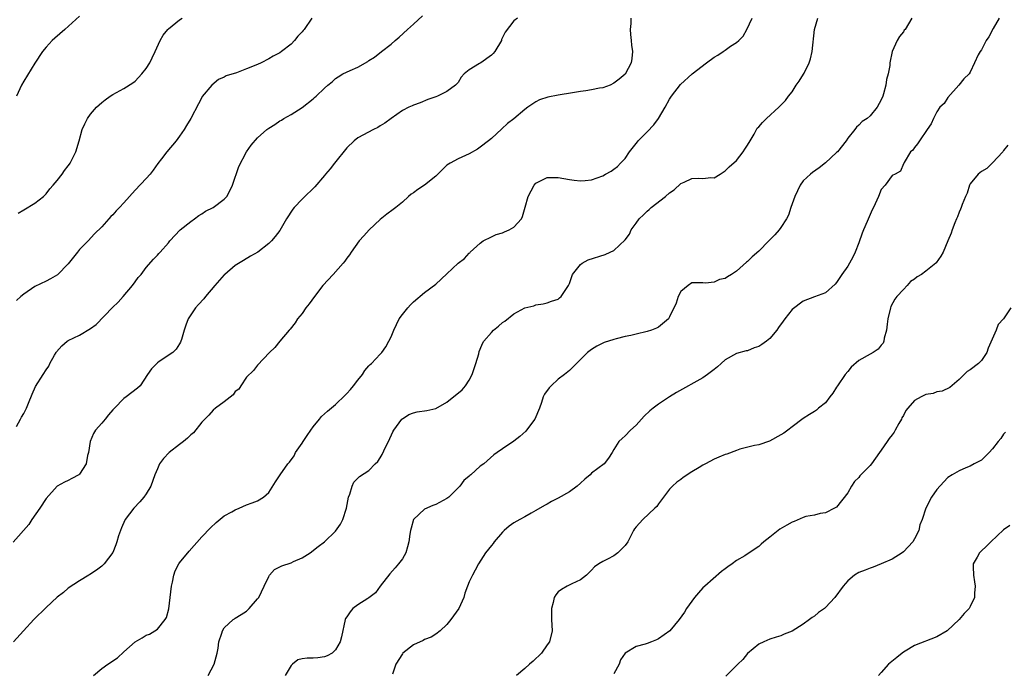
# Model space of a CAD drawing. Units: inches. Extents: x 2613000 to 2616000, y 1494000 to 1497000.
# Drawn here: x 2614018 to 2614195, y 1494119 to 1494237 of the extents above; entities that cross this region are included whole.
import ezdxf

# ---------------------------------------------------------------- set-up
doc = ezdxf.new("R2010")
doc.units = ezdxf.units.IN
doc.header["$MEASUREMENT"] = 0
doc.layers.add('LD26131494_10ft', color=60, linetype='Continuous')

msp = doc.modelspace()

# ---------------------------------------------------------------- linework, layer by layer
at = {"layer": 'LD26131494_10ft'}
for points, elevation in [([(2614107.69, 1494237), (2614107, 1494236.53), (2614105.48, 1494234.52), (2614104.83, 1494233.17), (2614104.78, 1494233), (2614103.64, 1494231), (2614103.34, 1494230.66), (2614103, 1494230.35), (2614101.08, 1494229), (2614100.84, 1494228.84), (2614099, 1494227.74), (2614098.1, 1494227), (2614097.58, 1494226.42), (2614097, 1494225.46), (2614096.78, 1494225.22), (2614096.56, 1494225), (2614095, 1494223.82), (2614093.29, 1494223), (2614093, 1494222.89), (2614091.6, 1494222.4), (2614090.19, 1494221.81), (2614089, 1494221.4), (2614088.75, 1494221.25), (2614088.18, 1494221), (2614087, 1494220.4), (2614085, 1494219.01), (2614083.86, 1494218.14), (2614083, 1494217.65), (2614082.61, 1494217.39), (2614081.79, 1494217), (2614079, 1494215.51), (2614078.34, 1494215), (2614077, 1494213.73), (2614074.82, 1494211), (2614074.02, 1494209.98), (2614073.18, 1494209), (2614073, 1494208.77), (2614071.26, 1494206.74), (2614071, 1494206.45), (2614069.47, 1494205), (2614069, 1494204.53), (2614067.54, 1494203), (2614067.31, 1494202.69), (2614066.2, 1494201), (2614065, 1494198.9), (2614064.18, 1494197.82), (2614063.49, 1494197), (2614063, 1494196.52), (2614061.03, 1494195), (2614059.74, 1494194.26), (2614058.49, 1494193.51), (2614057, 1494192.57), (2614055.11, 1494191), (2614055, 1494190.9), (2614053.32, 1494189), (2614051.64, 1494187), (2614051.36, 1494186.64), (2614050.41, 1494185.59), (2614049.84, 1494185), (2614048.51, 1494183), (2614048.13, 1494181.87), (2614047.78, 1494181), (2614047.31, 1494179.31), (2614047.24, 1494179), (2614047.17, 1494178.83), (2614047, 1494178.51), (2614046.4, 1494177.6), (2614045.76, 1494177), (2614043.34, 1494175.34), (2614043, 1494175.1), (2614042.89, 1494175), (2614041.97, 1494174.03), (2614041.23, 1494173), (2614039.88, 1494171), (2614039.43, 1494170.57), (2614037.41, 1494169), (2614037, 1494168.73), (2614035.32, 1494167), (2614035.15, 1494166.85), (2614035, 1494166.65), (2614034.21, 1494165.79), (2614033.63, 1494165), (2614033, 1494164.26), (2614031.87, 1494163), (2614031.55, 1494162.45), (2614030.9, 1494161), (2614030.6, 1494159), (2614030.45, 1494158.45), (2614030.19, 1494157), (2614029, 1494155.11), (2614028.87, 1494155), (2614027.66, 1494154.34), (2614027, 1494153.98), (2614026.32, 1494153.68), (2614025, 1494152.95), (2614023, 1494150.73), (2614021.86, 1494149), (2614020.47, 1494147), (2614019.93, 1494146.07), (2614017.11, 1494142.89)], 8360), ([(2614128.01, 1494237), (2614128.03, 1494236.03), (2614127.89, 1494235), (2614127.95, 1494234.05), (2614128.1, 1494233), (2614128.18, 1494232.18), (2614128.33, 1494231), (2614128.23, 1494229.77), (2614128.1, 1494229), (2614127.04, 1494226.96), (2614125.97, 1494226.03), (2614125, 1494225.32), (2614124.34, 1494225), (2614123, 1494224.52), (2614122.42, 1494224.42), (2614121, 1494224.14), (2614119.96, 1494223.96), (2614119, 1494223.83), (2614117.58, 1494223.58), (2614115, 1494223.2), (2614113.15, 1494222.85), (2614111.64, 1494222.36), (2614111, 1494222), (2614109.54, 1494221), (2614109, 1494220.61), (2614107, 1494218.95), (2614105.9, 1494218.1), (2614104.89, 1494217.11), (2614103, 1494215.43), (2614102.49, 1494215), (2614101, 1494213.83), (2614100.51, 1494213.49), (2614099, 1494212.63), (2614098.37, 1494212.37), (2614097, 1494211.77), (2614095.61, 1494211), (2614095, 1494210.6), (2614093.38, 1494209), (2614093, 1494208.65), (2614091, 1494207.03), (2614089.77, 1494206.23), (2614089, 1494205.66), (2614088.6, 1494205.4), (2614088.11, 1494205), (2614087, 1494203.97), (2614085.84, 1494203), (2614085.37, 1494202.63), (2614084.2, 1494201.8), (2614083, 1494200.86), (2614081.01, 1494198.99), (2614080.06, 1494197.94), (2614079.25, 1494197), (2614077.79, 1494195), (2614077.48, 1494194.52), (2614077, 1494193.92), (2614076.64, 1494193.36), (2614076.35, 1494193), (2614074.56, 1494191), (2614072.74, 1494189), (2614071.2, 1494187), (2614070.29, 1494185.71), (2614069.69, 1494185), (2614069, 1494184), (2614068.19, 1494183), (2614067.72, 1494182.28), (2614066.83, 1494181.17), (2614066.67, 1494181), (2614064.99, 1494179), (2614064.1, 1494177.9), (2614063.16, 1494177), (2614061, 1494174.72), (2614060.24, 1494173.76), (2614059, 1494172.54), (2614057.98, 1494171), (2614057.6, 1494170.4), (2614057, 1494169.97), (2614056.61, 1494169.39), (2614055, 1494168.14), (2614053.46, 1494167), (2614053, 1494166.61), (2614052.26, 1494165.74), (2614051.52, 1494165), (2614051, 1494164.44), (2614049.46, 1494162.54), (2614049, 1494162.2), (2614048.41, 1494161.59), (2614047.67, 1494161), (2614047, 1494160.43), (2614045.11, 1494159), (2614044.07, 1494157.93), (2614043.4, 1494157), (2614043, 1494156.08), (2614042.57, 1494155), (2614041.8, 1494153), (2614041, 1494151.58), (2614040.57, 1494151), (2614039.84, 1494150.16), (2614038.74, 1494149), (2614037.21, 1494147), (2614037.13, 1494146.87), (2614036.53, 1494145.47), (2614036.03, 1494144.03), (2614035.7, 1494143), (2614035.55, 1494142.45), (2614034.97, 1494141.03), (2614033.44, 1494139), (2614033, 1494138.61), (2614032.09, 1494137.91), (2614030.89, 1494137.11), (2614030.69, 1494137), (2614029, 1494135.95), (2614027, 1494134.65), (2614026.12, 1494133.88), (2614025, 1494133.01), (2614023, 1494131.19), (2614020.81, 1494129), (2614018.95, 1494127), (2614017.15, 1494125)], 8350), ([(2614017.68, 1494163.68), (2614018.44, 1494165), (2614018.62, 1494165.38), (2614019, 1494166.01), (2614019.51, 1494167), (2614019.86, 1494167.86), (2614020.5, 1494169.5), (2614021.11, 1494170.89), (2614022.49, 1494173), (2614023, 1494173.85), (2614023.48, 1494174.52), (2614023.71, 1494175), (2614024.49, 1494176.49), (2614024.79, 1494177), (2614024.88, 1494177.12), (2614025.84, 1494178.16), (2614026.82, 1494179), (2614027, 1494179.11), (2614029, 1494180.11), (2614031, 1494181.3), (2614031.99, 1494182.01), (2614034.96, 1494185.04), (2614035.96, 1494186.04), (2614036.84, 1494187), (2614038.54, 1494189), (2614039, 1494189.69), (2614039.55, 1494190.45), (2614040.07, 1494191), (2614041, 1494192.25), (2614042.29, 1494193.71), (2614043, 1494194.46), (2614043.25, 1494194.75), (2614043.51, 1494195), (2614045, 1494196.67), (2614045.26, 1494197), (2614047.1, 1494199), (2614049, 1494200.51), (2614049.68, 1494201), (2614050.43, 1494201.57), (2614051, 1494201.86), (2614051.66, 1494202.34), (2614053, 1494203), (2614055, 1494204.52), (2614055.46, 1494205), (2614056.01, 1494205.99), (2614056.52, 1494207), (2614057.65, 1494210.35), (2614059, 1494212.98), (2614059.82, 1494214.18), (2614061, 1494215.53), (2614062.66, 1494217), (2614063, 1494217.26), (2614064.09, 1494217.91), (2614065, 1494218.58), (2614065.28, 1494218.72), (2614065.73, 1494219), (2614067, 1494219.69), (2614069, 1494220.94), (2614071, 1494222.55), (2614071.22, 1494222.78), (2614071.49, 1494223), (2614073, 1494224.46), (2614073.59, 1494225), (2614074.4, 1494225.6), (2614075, 1494226.16), (2614075.5, 1494226.5), (2614076.32, 1494227), (2614077.61, 1494227.61), (2614079, 1494228.22), (2614080.77, 1494229.23), (2614081, 1494229.4), (2614081.97, 1494230.03), (2614083.26, 1494231), (2614085, 1494232.37), (2614085.72, 1494233), (2614086.42, 1494233.58), (2614087.95, 1494235), (2614089, 1494235.91), (2614090.59, 1494237.41)], 8370), ([(2614029, 1494237.34), (2614026.4, 1494235), (2614024.57, 1494233.43), (2614024.12, 1494233), (2614023, 1494231.83), (2614022.35, 1494231), (2614021, 1494228.95), (2614019, 1494225.7), (2614018.61, 1494225), (2614017.68, 1494223)], 8400), ([(2614070.77, 1494237), (2614069.37, 1494235), (2614069.19, 1494234.81), (2614069, 1494234.56), (2614068.25, 1494233.75), (2614067.62, 1494233), (2614067, 1494232.36), (2614065.3, 1494231), (2614065, 1494230.8), (2614063.82, 1494230.18), (2614063, 1494229.71), (2614061.64, 1494229), (2614061, 1494228.71), (2614059, 1494227.9), (2614057.2, 1494227.2), (2614055.36, 1494226.64), (2614055, 1494226.39), (2614054, 1494226), (2614052.77, 1494225), (2614051.07, 1494222.93), (2614051, 1494222.77), (2614050.36, 1494221.64), (2614049.02, 1494219.02), (2614048.24, 1494217.76), (2614047.81, 1494217), (2614047, 1494215.84), (2614046.36, 1494215), (2614044.69, 1494213), (2614043.73, 1494211.73), (2614043.09, 1494210.91), (2614042.26, 1494209.74), (2614041.72, 1494209), (2614041, 1494208.2), (2614039, 1494206.14), (2614037, 1494203.87), (2614036.19, 1494203), (2614035.6, 1494202.4), (2614035, 1494201.68), (2614034.63, 1494201.37), (2614034.27, 1494201), (2614033, 1494199.54), (2614031.69, 1494198.31), (2614030.54, 1494197), (2614029, 1494195.44), (2614028.67, 1494195), (2614027.92, 1494194.08), (2614027, 1494192.9), (2614025.07, 1494190.93), (2614023.82, 1494190.18), (2614023, 1494189.81), (2614021, 1494188.82), (2614019, 1494187.43), (2614018.47, 1494187), (2614017.7, 1494186.3)], 8380), ([(2614018.01, 1494201.99), (2614019, 1494202.6), (2614021, 1494203.76), (2614022.54, 1494205), (2614023, 1494205.47), (2614023.66, 1494206.34), (2614024.28, 1494207), (2614025, 1494207.88), (2614025.88, 1494209), (2614026.34, 1494209.66), (2614027, 1494210.5), (2614027.2, 1494210.8), (2614027.35, 1494211), (2614028.38, 1494213), (2614028.97, 1494215), (2614029.5, 1494217), (2614029.96, 1494218.04), (2614030.43, 1494219), (2614031, 1494219.77), (2614032.07, 1494221), (2614032.55, 1494221.45), (2614033, 1494221.84), (2614033.64, 1494222.36), (2614034.53, 1494223), (2614035, 1494223.29), (2614037, 1494224.36), (2614038.6, 1494225.4), (2614039, 1494225.72), (2614040.21, 1494227), (2614041, 1494227.99), (2614041.63, 1494229), (2614042.09, 1494229.91), (2614042.62, 1494231), (2614043.51, 1494233), (2614044.05, 1494233.95), (2614044.88, 1494235), (2614045, 1494235.11), (2614047, 1494236.7), (2614047.45, 1494237)], 8390), ([(2614031.51, 1494119), (2614033, 1494120.22), (2614034.09, 1494121), (2614035.83, 1494122.17), (2614037, 1494123.24), (2614039, 1494125.03), (2614040.27, 1494125.73), (2614041, 1494126.2), (2614041.6, 1494126.4), (2614043, 1494127.27), (2614044.41, 1494129), (2614044.64, 1494129.36), (2614045.04, 1494130.96), (2614045.55, 1494135), (2614045.73, 1494135.73), (2614045.95, 1494137), (2614046.22, 1494137.78), (2614046.87, 1494139), (2614047, 1494139.19), (2614048.71, 1494141.29), (2614051, 1494143.88), (2614052.54, 1494145.46), (2614053.56, 1494146.44), (2614055, 1494147.63), (2614056.39, 1494148.39), (2614057, 1494148.75), (2614057.71, 1494149), (2614059, 1494149.59), (2614060.05, 1494149.95), (2614061, 1494150.34), (2614062.03, 1494151), (2614063, 1494151.81), (2614064.23, 1494153.77), (2614065.03, 1494155), (2614066.45, 1494157), (2614066.71, 1494157.29), (2614067.57, 1494158.43), (2614067.83, 1494159), (2614069, 1494160.68), (2614069.17, 1494161), (2614069.92, 1494162.08), (2614070.55, 1494163), (2614071, 1494163.63), (2614072.13, 1494165), (2614072.5, 1494165.5), (2614073, 1494165.99), (2614073.58, 1494166.42), (2614075, 1494167.64), (2614076.7, 1494169.3), (2614077, 1494169.62), (2614077.69, 1494170.31), (2614078.2, 1494171), (2614079, 1494172.01), (2614079.84, 1494173), (2614080.28, 1494173.72), (2614081, 1494174.59), (2614081.2, 1494174.8), (2614081.46, 1494175), (2614083, 1494176.68), (2614083.33, 1494177), (2614084.03, 1494177.97), (2614084.59, 1494179), (2614085, 1494179.79), (2614085.46, 1494181), (2614086.45, 1494183), (2614087, 1494183.8), (2614087.97, 1494185), (2614088.45, 1494185.55), (2614089, 1494186.1), (2614091, 1494187.75), (2614093, 1494189.27), (2614095, 1494191.09), (2614097, 1494193.03), (2614098.14, 1494193.86), (2614099, 1494194.83), (2614099.12, 1494194.88), (2614099.2, 1494195), (2614101, 1494196.58), (2614101.53, 1494197), (2614103, 1494197.77), (2614103.85, 1494198.15), (2614105, 1494198.49), (2614105.34, 1494198.66), (2614106.19, 1494199), (2614107, 1494199.48), (2614108.39, 1494201), (2614108.58, 1494201.42), (2614109.07, 1494203.07), (2614109.62, 1494205), (2614110.7, 1494207), (2614111, 1494207.37), (2614113, 1494208.39), (2614115, 1494208.39), (2614117, 1494208.02), (2614117.89, 1494207.89), (2614119, 1494207.8), (2614119.85, 1494207.85), (2614121, 1494207.98), (2614123, 1494208.69), (2614123.49, 1494209), (2614124.48, 1494209.52), (2614125, 1494209.87), (2614125.64, 1494210.36), (2614126.2, 1494211), (2614127, 1494211.84), (2614127.8, 1494213), (2614129.21, 1494214.79), (2614129.36, 1494215), (2614131, 1494216.59), (2614132.16, 1494217.84), (2614133, 1494219), (2614134.19, 1494221), (2614135, 1494222.49), (2614135.35, 1494223), (2614136.93, 1494225.07), (2614139.05, 1494227), (2614141.65, 1494229), (2614143, 1494229.99), (2614143.66, 1494230.34), (2614144.64, 1494231), (2614145, 1494231.28), (2614145.97, 1494231.97), (2614147, 1494232.64), (2614147.45, 1494233), (2614148.21, 1494233.79), (2614148.9, 1494235), (2614149.82, 1494237)], 8340), ([(2614052.14, 1494119), (2614053.18, 1494121), (2614053.74, 1494123), (2614053.91, 1494123.91), (2614054.05, 1494125), (2614054.56, 1494126.56), (2614054.67, 1494127), (2614055, 1494127.55), (2614056.62, 1494129), (2614056.84, 1494129.16), (2614057, 1494129.24), (2614058.05, 1494129.95), (2614059, 1494130.55), (2614059.24, 1494130.76), (2614059.47, 1494131), (2614061, 1494132.73), (2614061.2, 1494133), (2614062.2, 1494135), (2614063, 1494136.77), (2614063.15, 1494137), (2614064.02, 1494137.98), (2614065, 1494138.51), (2614065.33, 1494138.67), (2614067, 1494139.23), (2614067.45, 1494139.45), (2614069, 1494140.11), (2614070.46, 1494141), (2614071.87, 1494142.13), (2614073.02, 1494143), (2614075, 1494144.89), (2614075.88, 1494146.12), (2614076.33, 1494147), (2614076.98, 1494149.02), (2614077.34, 1494151), (2614077.56, 1494151.56), (2614077.98, 1494153), (2614078.3, 1494153.7), (2614079, 1494154.41), (2614079.32, 1494154.68), (2614081, 1494155.79), (2614082.14, 1494157), (2614082.57, 1494157.43), (2614083, 1494158.03), (2614083.36, 1494158.64), (2614083.99, 1494159.99), (2614084.5, 1494161), (2614085.28, 1494162.72), (2614085.47, 1494163), (2614086.93, 1494165), (2614087, 1494165.07), (2614088.17, 1494165.83), (2614089, 1494166.16), (2614089.66, 1494166.34), (2614091.42, 1494166.58), (2614093, 1494166.94), (2614095, 1494168.05), (2614097.72, 1494170.28), (2614098.33, 1494171), (2614099, 1494171.98), (2614099.54, 1494173), (2614099.92, 1494174.08), (2614100.21, 1494175), (2614100.71, 1494176.71), (2614100.82, 1494177.18), (2614101, 1494177.56), (2614101.42, 1494178.58), (2614101.65, 1494179), (2614103, 1494180.58), (2614103.38, 1494181), (2614104.28, 1494181.72), (2614105, 1494182.34), (2614105.39, 1494182.61), (2614107, 1494183.89), (2614109, 1494184.97), (2614110.64, 1494185.36), (2614111, 1494185.55), (2614112.29, 1494185.71), (2614113, 1494185.87), (2614113.81, 1494186.19), (2614115, 1494186.57), (2614115.23, 1494186.77), (2614115.55, 1494187), (2614116.63, 1494188.63), (2614116.86, 1494189), (2614116.88, 1494189.12), (2614117, 1494189.38), (2614117.57, 1494191), (2614119, 1494192.79), (2614119.29, 1494193), (2614120.4, 1494193.6), (2614123.42, 1494194.58), (2614124.31, 1494195), (2614125, 1494195.3), (2614127, 1494197.21), (2614127.79, 1494198.21), (2614128.12, 1494199), (2614129, 1494200.2), (2614129.56, 1494201), (2614130.31, 1494201.69), (2614131, 1494202.36), (2614131.35, 1494202.65), (2614131.7, 1494203), (2614134.28, 1494205), (2614135, 1494205.65), (2614135.82, 1494206.18), (2614137, 1494207.32), (2614137.59, 1494207.59), (2614139, 1494208.19), (2614140.28, 1494208.28), (2614141, 1494208.21), (2614142.39, 1494208.39), (2614143, 1494208.35), (2614144.08, 1494209), (2614144.63, 1494209.37), (2614145, 1494209.6), (2614145.68, 1494210.32), (2614147, 1494211.47), (2614148.22, 1494213), (2614148.51, 1494213.49), (2614149, 1494214.2), (2614149.46, 1494215), (2614150.17, 1494216.17), (2614150.76, 1494217.24), (2614151, 1494217.48), (2614151.7, 1494218.3), (2614152.42, 1494219), (2614154.6, 1494221), (2614155.79, 1494222.21), (2614156.37, 1494223), (2614157, 1494223.8), (2614157.75, 1494225), (2614158.28, 1494225.72), (2614159.06, 1494226.94), (2614159.16, 1494227.16), (2614160.1, 1494229), (2614160.32, 1494229.68), (2614160.63, 1494231), (2614161.01, 1494234.99), (2614161.63, 1494237)], 8330), ([(2614178.54, 1494237), (2614177.29, 1494235), (2614177.16, 1494234.84), (2614177, 1494234.55), (2614176.31, 1494233.69), (2614175.88, 1494233), (2614175, 1494231), (2614174.56, 1494229), (2614174.54, 1494228.54), (2614174.28, 1494227), (2614173.99, 1494226.01), (2614173.85, 1494225), (2614173.43, 1494223.43), (2614173.28, 1494223), (2614173, 1494222.33), (2614172.31, 1494221), (2614171, 1494219.45), (2614170.49, 1494219), (2614169.57, 1494218.43), (2614169, 1494217.77), (2614168.56, 1494217.44), (2614168.26, 1494217), (2614167, 1494215.49), (2614166.72, 1494215), (2614165.13, 1494213), (2614165, 1494212.86), (2614163, 1494211.04), (2614161.88, 1494210.12), (2614160.69, 1494209.31), (2614160.3, 1494209), (2614159, 1494207.79), (2614158.44, 1494207), (2614157.98, 1494205.98), (2614157.52, 1494205), (2614156.8, 1494203), (2614156.35, 1494201.65), (2614156, 1494201), (2614155, 1494199.42), (2614154.69, 1494199), (2614153.91, 1494198.09), (2614152.83, 1494197), (2614151, 1494195.2), (2614149.85, 1494194.15), (2614149, 1494193.31), (2614148.82, 1494193.18), (2614147, 1494191.58), (2614146.12, 1494191), (2614145.42, 1494190.58), (2614145, 1494190.29), (2614143.94, 1494190.06), (2614143, 1494189.61), (2614141.44, 1494189.44), (2614141, 1494189.48), (2614140.5, 1494189.5), (2614139, 1494189.46), (2614138.36, 1494189), (2614137, 1494187.9), (2614136.53, 1494187), (2614136.16, 1494185.84), (2614135, 1494183.35), (2614134.8, 1494183), (2614133, 1494181.52), (2614132.67, 1494181.33), (2614131.74, 1494181), (2614131, 1494180.77), (2614129, 1494180.29), (2614128.04, 1494180.04), (2614127, 1494179.84), (2614125.4, 1494179.4), (2614125, 1494179.32), (2614123.26, 1494178.74), (2614121.91, 1494178.09), (2614121, 1494177.52), (2614120.28, 1494177), (2614117, 1494173.74), (2614116.15, 1494173), (2614115, 1494172.16), (2614113.75, 1494171), (2614113.37, 1494170.63), (2614112.52, 1494169.48), (2614112.3, 1494169), (2614111.99, 1494167.99), (2614111.61, 1494167), (2614110.8, 1494165), (2614109.32, 1494163), (2614109.17, 1494162.83), (2614108.09, 1494161.91), (2614107, 1494161.06), (2614105, 1494159.65), (2614104.02, 1494159), (2614103.43, 1494158.57), (2614101.65, 1494157), (2614101, 1494156.59), (2614099.29, 1494155), (2614099.12, 1494154.88), (2614099, 1494154.76), (2614098.04, 1494153.96), (2614097.3, 1494153), (2614097, 1494152.66), (2614095.33, 1494151), (2614095.15, 1494150.85), (2614095, 1494150.73), (2614093, 1494149.68), (2614092.49, 1494149.51), (2614091, 1494148.84), (2614089.03, 1494147), (2614088.56, 1494145.44), (2614088.46, 1494145), (2614088.37, 1494144.37), (2614088.19, 1494143), (2614087.95, 1494142.05), (2614087.6, 1494141), (2614087, 1494139.92), (2614086.33, 1494139), (2614085.71, 1494138.29), (2614084.75, 1494137.25), (2614083, 1494135), (2614082.2, 1494133.8), (2614081, 1494132.9), (2614080.77, 1494132.77), (2614079, 1494131.64), (2614078.09, 1494131), (2614077.6, 1494130.4), (2614077, 1494129.53), (2614076.8, 1494129.2), (2614076.7, 1494129), (2614076.09, 1494125.91), (2614075.84, 1494125), (2614075, 1494123.61), (2614074.4, 1494123), (2614073.49, 1494122.51), (2614073, 1494122.34), (2614071.83, 1494122.17), (2614071, 1494122.11), (2614069.92, 1494122.08), (2614069, 1494121.95), (2614068.24, 1494121.76), (2614067.29, 1494121), (2614067, 1494120.74), (2614065.98, 1494119)], 8320), ([(2614194.17, 1494237), (2614193.13, 1494235.13), (2614192.35, 1494233.65), (2614191.89, 1494233), (2614191, 1494231.34), (2614190.77, 1494231), (2614190.44, 1494230.44), (2614189.79, 1494229), (2614189, 1494227.34), (2614188.8, 1494227), (2614187.88, 1494226.12), (2614186.96, 1494225), (2614185, 1494222.77), (2614184.29, 1494221.71), (2614183.56, 1494221), (2614183, 1494220.21), (2614182.41, 1494219), (2614181.98, 1494218.02), (2614181.28, 1494217), (2614179.86, 1494215), (2614179.55, 1494214.45), (2614179, 1494213.78), (2614178.7, 1494213.3), (2614178.27, 1494213), (2614177.11, 1494211.11), (2614177.06, 1494211), (2614177.06, 1494210.94), (2614177, 1494210.85), (2614176.47, 1494209.53), (2614175.52, 1494209), (2614175, 1494208.74), (2614173.7, 1494207), (2614173, 1494206.27), (2614172.5, 1494205), (2614171.61, 1494203), (2614171.4, 1494202.6), (2614171, 1494201.75), (2614170.49, 1494200.49), (2614169.84, 1494199), (2614169.6, 1494198.4), (2614169, 1494196.68), (2614168.35, 1494195), (2614167.93, 1494194.07), (2614167, 1494192.46), (2614165.91, 1494191), (2614165, 1494189.54), (2614164.76, 1494189.24), (2614163, 1494187.7), (2614161, 1494186.99), (2614159, 1494186.2), (2614157, 1494184.67), (2614155.71, 1494183), (2614155.38, 1494182.62), (2614154.54, 1494181.46), (2614154.27, 1494181), (2614153, 1494179.48), (2614152.43, 1494179), (2614151.58, 1494178.42), (2614151, 1494178.03), (2614150.21, 1494177.79), (2614149, 1494177.29), (2614148.75, 1494177.25), (2614147, 1494176.78), (2614145, 1494175.65), (2614144.28, 1494175), (2614143.63, 1494174.37), (2614143, 1494173.92), (2614141.8, 1494173), (2614141, 1494172.44), (2614136.22, 1494169.78), (2614134.98, 1494169.02), (2614133, 1494167.71), (2614132.05, 1494167), (2614131.48, 1494166.52), (2614130.45, 1494165.55), (2614129, 1494163.9), (2614128, 1494163), (2614127, 1494162.02), (2614126.46, 1494161.54), (2614125.88, 1494161), (2614125, 1494159.58), (2614124.67, 1494159), (2614124.03, 1494157.97), (2614123.22, 1494157), (2614121, 1494155.28), (2614120.71, 1494155), (2614119.78, 1494154.22), (2614119, 1494153.51), (2614118.41, 1494153), (2614117, 1494151.94), (2614115, 1494150.79), (2614113.77, 1494150.23), (2614113, 1494149.76), (2614112.51, 1494149.49), (2614111, 1494148.59), (2614110.12, 1494148.12), (2614109, 1494147.47), (2614108.08, 1494147), (2614107, 1494146.37), (2614106.19, 1494145.81), (2614105.26, 1494145), (2614105, 1494144.73), (2614103.52, 1494143), (2614103.31, 1494142.69), (2614103, 1494142.34), (2614101.94, 1494141), (2614100.65, 1494139), (2614100.1, 1494137.9), (2614099.57, 1494137), (2614099, 1494135.79), (2614098.68, 1494135), (2614098.25, 1494133.75), (2614098.03, 1494133), (2614097.16, 1494131), (2614095.73, 1494129), (2614095, 1494128.15), (2614093.79, 1494127), (2614093, 1494126.39), (2614092.15, 1494125.85), (2614091, 1494125.45), (2614090.72, 1494125.28), (2614089, 1494124.45), (2614087.11, 1494123), (2614087, 1494122.86), (2614085.84, 1494121), (2614085.23, 1494119.23)], 8310), ([(2614195.77, 1494214.23), (2614195, 1494213.23), (2614194.86, 1494213), (2614193, 1494211.04), (2614191.97, 1494210.03), (2614191, 1494209.46), (2614190.45, 1494209), (2614189, 1494207.24), (2614188.87, 1494207), (2614188.43, 1494205.57), (2614188.17, 1494205), (2614187.56, 1494203.56), (2614187.39, 1494203), (2614187.27, 1494202.73), (2614187, 1494202.17), (2614186.69, 1494201.31), (2614186.54, 1494201), (2614186.24, 1494200.24), (2614185.77, 1494199), (2614185.59, 1494198.41), (2614185, 1494197), (2614184.12, 1494195), (2614183.74, 1494194.26), (2614182.9, 1494193.1), (2614182.81, 1494193), (2614181, 1494191.57), (2614180.22, 1494191), (2614179.45, 1494190.55), (2614179, 1494190.12), (2614178.29, 1494189.71), (2614177.7, 1494189), (2614177, 1494188.28), (2614175.82, 1494187), (2614175.47, 1494186.53), (2614174.75, 1494185.25), (2614174.65, 1494185), (2614174.21, 1494183), (2614174.06, 1494182.06), (2614173.99, 1494181), (2614173.56, 1494179.56), (2614173.49, 1494179), (2614173.34, 1494178.66), (2614173, 1494178.32), (2614172.45, 1494177.55), (2614171.59, 1494177), (2614171, 1494176.7), (2614169, 1494175.53), (2614167.64, 1494174.36), (2614167, 1494173.59), (2614166.53, 1494173), (2614165.16, 1494171), (2614165, 1494170.72), (2614164.31, 1494169.69), (2614163.78, 1494169), (2614163, 1494167.94), (2614161.77, 1494167), (2614161.37, 1494166.63), (2614161, 1494166.38), (2614160.15, 1494165.85), (2614159, 1494165.11), (2614157, 1494163.62), (2614156.26, 1494163), (2614155.5, 1494162.5), (2614155, 1494162.18), (2614152.97, 1494161.03), (2614151, 1494160.38), (2614150.25, 1494160.25), (2614147.6, 1494159.6), (2614147, 1494159.4), (2614145.28, 1494158.72), (2614145, 1494158.64), (2614143.83, 1494158.17), (2614143, 1494157.79), (2614141.43, 1494157), (2614141, 1494156.75), (2614140.32, 1494156.32), (2614139, 1494155.52), (2614137.46, 1494154.54), (2614137, 1494154.16), (2614136.33, 1494153.67), (2614135.53, 1494153), (2614135, 1494152.42), (2614133, 1494149.79), (2614132.68, 1494149.32), (2614132.35, 1494149), (2614130.21, 1494147), (2614129, 1494145.64), (2614128.72, 1494145.28), (2614128.54, 1494145), (2614127.47, 1494143), (2614127, 1494142.3), (2614125.72, 1494141), (2614125, 1494140.46), (2614123.84, 1494139.84), (2614123, 1494139.43), (2614122.28, 1494139), (2614121.53, 1494138.47), (2614121, 1494137.88), (2614120.54, 1494137.46), (2614120.05, 1494137), (2614119, 1494136.16), (2614117.42, 1494135.42), (2614116.59, 1494135), (2614115.56, 1494134.44), (2614115, 1494133.99), (2614114.55, 1494133.45), (2614114.28, 1494133), (2614114.06, 1494132.06), (2614113.76, 1494131), (2614113.78, 1494129), (2614113.9, 1494127), (2614113.42, 1494125), (2614113, 1494124.48), (2614111.97, 1494123), (2614111.5, 1494122.5), (2614111, 1494122.02), (2614110.47, 1494121.53), (2614109.82, 1494121), (2614109, 1494120.22), (2614107.52, 1494119)], 8300), ([(2614196.3, 1494185), (2614195, 1494182.99), (2614194.02, 1494181.98), (2614193.66, 1494181), (2614192.23, 1494177.77), (2614191.97, 1494177), (2614191, 1494175.54), (2614190.46, 1494175), (2614189, 1494173.87), (2614188.45, 1494173.55), (2614187, 1494172.11), (2614185.31, 1494170.69), (2614183.96, 1494170.04), (2614183, 1494169.9), (2614182.36, 1494169.64), (2614181, 1494169.41), (2614180.16, 1494169), (2614179, 1494168.36), (2614177.79, 1494167), (2614177.46, 1494166.54), (2614177, 1494165.69), (2614176.73, 1494165.27), (2614176.63, 1494165), (2614176.2, 1494164.2), (2614175.53, 1494163), (2614175.33, 1494162.67), (2614175, 1494162.19), (2614174.46, 1494161.54), (2614174.1, 1494161), (2614173, 1494159.42), (2614172.69, 1494159), (2614171.27, 1494157), (2614171, 1494156.66), (2614169.19, 1494154.81), (2614169, 1494154.55), (2614168.22, 1494153.78), (2614167.66, 1494153), (2614167, 1494151.77), (2614165, 1494149.23), (2614164.87, 1494149.13), (2614164.62, 1494149), (2614163, 1494148.18), (2614162.06, 1494148.06), (2614161, 1494147.79), (2614159.5, 1494147.5), (2614159, 1494147.35), (2614157.37, 1494146.63), (2614157, 1494146.53), (2614156.05, 1494145.95), (2614154.78, 1494145.22), (2614153, 1494143.8), (2614151.95, 1494143), (2614151.43, 1494142.57), (2614151, 1494142.16), (2614149.31, 1494141), (2614148.49, 1494140.49), (2614147, 1494139.6), (2614146.24, 1494139), (2614145.49, 1494138.51), (2614145, 1494138.13), (2614144.35, 1494137.65), (2614141.32, 1494135), (2614141, 1494134.69), (2614140.18, 1494133.82), (2614139.46, 1494133), (2614138.02, 1494131), (2614137.66, 1494130.34), (2614136.74, 1494129), (2614135.03, 1494126.97), (2614133, 1494125.56), (2614132.62, 1494125.38), (2614131.73, 1494125), (2614131, 1494124.73), (2614130.59, 1494124.59), (2614129, 1494124.18), (2614127, 1494123.01), (2614126.2, 1494121.8), (2614125.95, 1494121), (2614125, 1494119.26)], 8290), ([(2614195.34, 1494162.66), (2614195, 1494162.28), (2614194.47, 1494161.53), (2614194.01, 1494161), (2614193, 1494159.65), (2614192.38, 1494159), (2614191.68, 1494158.32), (2614191, 1494157.64), (2614189.73, 1494157), (2614189, 1494156.58), (2614188.24, 1494156.24), (2614187, 1494155.74), (2614185.75, 1494155), (2614185, 1494154.5), (2614184.28, 1494153.72), (2614183, 1494152.39), (2614182.05, 1494151), (2614181, 1494149), (2614180.38, 1494147), (2614179.96, 1494146.04), (2614179.74, 1494145), (2614179, 1494143.51), (2614178.68, 1494143), (2614177, 1494141.2), (2614176.75, 1494141), (2614175, 1494139.89), (2614173, 1494139.03), (2614171.56, 1494138.44), (2614171, 1494138.27), (2614170.12, 1494137.88), (2614169, 1494137.45), (2614168.21, 1494137), (2614167, 1494135.97), (2614166.16, 1494135), (2614164.67, 1494133), (2614163, 1494131.17), (2614162.8, 1494131), (2614161.74, 1494130.26), (2614161, 1494129.6), (2614160.61, 1494129.39), (2614160.14, 1494129), (2614159, 1494128.21), (2614157, 1494126.95), (2614155.6, 1494126.4), (2614155, 1494126.11), (2614154.14, 1494125.86), (2614153, 1494125.47), (2614151.9, 1494125), (2614151, 1494124.58), (2614149, 1494122.9), (2614148.14, 1494121.86), (2614147.24, 1494121), (2614145.12, 1494118.88)], 8280), ([(2614196.11, 1494145.89), (2614195, 1494145.13), (2614192.73, 1494143), (2614191.89, 1494142.11), (2614191, 1494141.36), (2614190.64, 1494141), (2614190.23, 1494140.23), (2614189.55, 1494139), (2614189.51, 1494138.49), (2614189.56, 1494137), (2614189.78, 1494135.78), (2614189.87, 1494135), (2614189.78, 1494133.78), (2614189.75, 1494133), (2614189, 1494131.34), (2614188.79, 1494131), (2614187.91, 1494130.09), (2614187.03, 1494129), (2614184.85, 1494127), (2614183, 1494125.92), (2614179, 1494124.33), (2614177.33, 1494123.33), (2614177, 1494123.15), (2614176.78, 1494123), (2614175.81, 1494122.19), (2614174.33, 1494121), (2614173, 1494119.49), (2614172.55, 1494119)], 8270)]:
    msp.add_lwpolyline(points, dxfattribs=dict(at, elevation=elevation))

doc.saveas('drawing.dxf')
